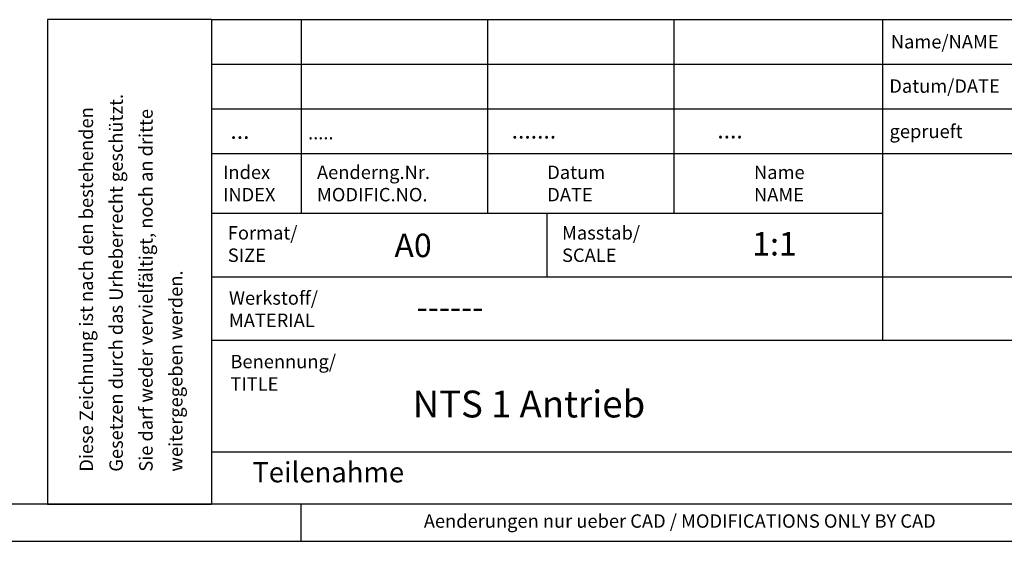
# Model space of a CAD drawing. Units: millimetres. Extents: x -594 to 594, y -423 to 417.
# Drawn here: x 366 to 498, y -423 to -353 of the extents above; entities that cross this region are included whole.
import ezdxf

# ---------------------------------------------------------------- set-up
doc = ezdxf.new("R2010")
doc.units = ezdxf.units.MM
for name, color, linetype in [('10____SCHRIFTKOPF__M___TEX', 7, 'CONTINUOUS'), ('LAYER0', 7, 'CONTINUOUS'), ('LAYER_EMPTY', 7, 'CONTINUOUS')]:
    doc.layers.add(name, color=color, linetype=linetype)

msp = doc.modelspace()

# ---------------------------------------------------------------- linework, layer by layer
at = {"layer": '10____SCHRIFTKOPF__M___TEX', "color": 4, "linetype": 'Continuous'}
for p, q in [((391.72, -352.56), (531.72, -352.56)), ((391.72, -352.56), (391.72, -417.56)), ((403.72, -352.56), (403.72, -378.56)), ((428.72, -352.56), (428.72, -378.56)), ((453.72, -352.56), (453.72, -378.56)), ((481.72, -352.56), (481.72, -395.56)), ((531.72, -358.56), (391.72, -358.56)), ((531.72, -364.56), (391.72, -364.56)), ((531.72, -370.56), (391.72, -370.56)), ((481.72, -378.56), (391.72, -378.56)), ((436.72, -387.06), (436.72, -378.56)), ((391.72, -387.06), (481.72, -387.06)), ((481.72, -387.06), (531.72, -387.06)), ((391.72, -395.56), (588.72, -395.56)), ((391.72, -410.56), (588.72, -410.56)), ((588.72, -417.56), (391.72, -417.56))]:
    msp.add_line(p, q, dxfattribs=at)
at = {"layer": 'LAYER0', "color": 4, "linetype": 'Continuous'}
for p, q in [((391.72, -352.56), (369.72, -352.56)), ((369.72, -352.56), (369.72, -417.56)), ((369.72, -417.56), (391.72, -417.56))]:
    msp.add_line(p, q, dxfattribs=at)
at = {"layer": 'LAYER_EMPTY', "color": 8, "linetype": 'Continuous'}
for p, q in [((588.72, -417.56), (-589.29, -417.56)), ((403.72, -422.56), (403.72, -417.56)), ((-594.29, -422.56), (593.72, -422.56))]:
    msp.add_line(p, q, dxfattribs=at)

# ---------------------------------------------------------------- texts
at = {"layer": '10____SCHRIFTKOPF__M___TEX', "color": 2, "linetype": 'Continuous'}
for s, insert, char_height, attachment_point in [('{\\fCourier New|b0|i0|c0|p18;Name/NAME}', (482.82, -354.62), 1.8, 1), ('{\\fCourier New|b0|i0|c0|p18;Datum/DATE}', (482.62, -360.57), 1.8, 1), ('{\\fCourier New|b0|i0|c0|p18;geprueft}', (482.65, -366.65), 1.8, 1), ('{\\fCourier New|b0|i0|c0|p18;...}', (394.24, -366.31), 2.25, 1), ('{\\fCourier New|b0|i0|c0|p18;.....}', (404.66, -366.82), 1.8, 1), ('{\\fCourier New|b0|i0|c0|p18;.......}', (431.96, -366.27), 2.25, 1), ('{\\fCourier New|b0|i0|c0|p18;....}', (459.55, -366.24), 2.25, 1), ('{\\fCourier New|b0|i0|c0|p18;Index}', (393.25, -372.14), 1.8, 1), ('{\\fCourier New|b0|i0|c0|p18;Aenderng.Nr.}', (405.85, -372.14), 1.8, 1), ('{\\fCourier New|b0|i0|c0|p18;Datum}', (436.74, -372.14), 1.8, 1), ('{\\fCourier New|b0|i0|c0|p18;Name}', (464.47, -372.14), 1.8, 1), ('{\\fCourier New|b0|i0|c0|p18;INDEX}', (393.25, -375.14), 1.8, 1), ('{\\fCourier New|b0|i0|c0|p18;MODIFIC.NO.}', (405.85, -375.14), 1.8, 1), ('{\\fCourier New|b0|i0|c0|p18;DATE}', (436.74, -375.14), 1.8, 1), ('{\\fCourier New|b0|i0|c0|p18;NAME}', (464.47, -375.14), 1.8, 1), ('{\\fCourier New|b0|i0|c0|p18;Format/}', (393.89, -380.27), 1.8, 1), ('{\\fCourier New|b0|i0|c0|p18;Masstab/}', (438.72, -380.27), 1.8, 1), ('{\\fCourier New|b0|i0|c0|p18;1:1}', (467.22, -381.06), 3.15, 2), ('{\\fCourier New|b0|i0|c0|p18;SIZE}', (393.89, -383.27), 1.8, 1), ('{\\fCourier New|b0|i0|c0|p18;SCALE}', (438.72, -383.27), 1.8, 1), ('{\\fCourier New|b0|i0|c0|p18;Werkstoff/}', (394.04, -389.01), 1.8, 1), ('{\\fCourier New|b0|i0|c0|p18;MATERIAL}', (394.04, -392.01), 1.8, 1), ('{\\fCourier New|b0|i0|c0|p18;------}', (419.22, -389.56), 3.15, 1), ('{\\fCourier New|b0|i0|c0|p18;Benennung/}', (394.24, -397.54), 1.8, 1), ('{\\fCourier New|b0|i0|c0|p18;TITLE}', (394.24, -400.54), 1.8, 1), ('{\\fCourier New|b0|i1|c0|p18;NTS 1 Antrieb}', (418.68, -402.34), 3.6, 1), ('{\\fCourier New|b0|i0|c0|p18;Teilenahme}', (397.18, -411.94), 2.7, 1), ('{\\fCourier New|b0|i0|c0|p18;Aenderungen nur ueber CAD / MODIFICATIONS ONLY BY CAD }', (420.18, -418.94), 1.8, 1)]:
    msp.add_mtext(s, dxfattribs=dict(at, insert=insert, char_height=char_height, attachment_point=attachment_point))
at = {"layer": 'LAYER0', "color": 2, "linetype": 'Continuous', "char_height": 1.8, "attachment_point": 1, "rotation": 90}
for s, insert in [('{\\fArial|b0|i0|c0|p18;Gesetzen durch das Urheberrecht geschützt.}', (378.01, -413.22)), ('{\\fArial|b0|i0|c0|p18;Diese Zeichnung ist nach den bestehenden}', (374.01, -413.22)), ('{\\fArial|b0|i0|c0|p18;Sie darf weder vervielfältigt, noch an dritte}', (382.01, -413.22)), ('{\\fArial|b0|i0|c0|p18;weitergegeben werden.}', (386.01, -413.22))]:
    msp.add_mtext(s, dxfattribs=dict(at, insert=insert))
at = {"layer": 'LAYER_EMPTY', "color": 9, "linetype": 'Continuous', "insert": (416.24, -381.28), "char_height": 3.15, "attachment_point": 1}
msp.add_mtext('{\\fCourier New|b0|i0|c0|p18;A0}', dxfattribs=at)

doc.saveas('drawing.dxf')
